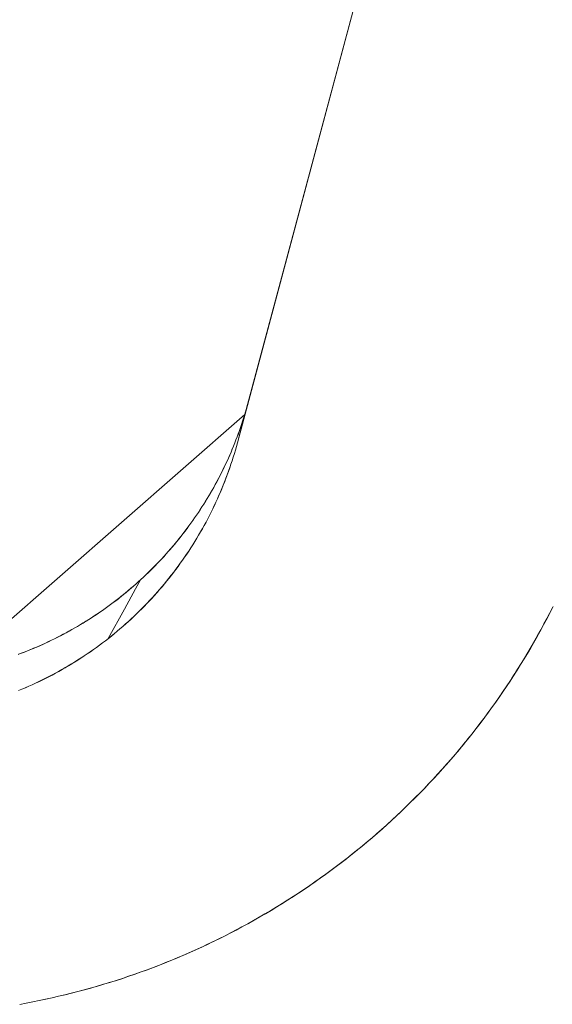
# Model space of a CAD drawing. Units: millimetres. Extents: x -1968 to 2232, y 453 to 3423.
# Drawn here: x 1296 to 1303, y 1953 to 1966 of the extents above; entities that cross this region are included whole.
import ezdxf

# ---------------------------------------------------------------- set-up
doc = ezdxf.new("R2010")
doc.units = ezdxf.units.MM
doc.layers.add('洗面水栓', color=5, linetype='Continuous', lineweight=15)

msp = doc.modelspace()

# ---------------------------------------------------------------- linework, layer by layer
at = {"layer": '洗面水栓', "extrusion": (-0.965926, 0.258819, 0)}
for p, q in [((1299.238, 1960.318, -51.113), (1315.985, 2022.818, -56.581)), ((1299.384, 1960.862, -432.449), (1315.985, 2022.818, -437.87))]:
    msp.add_line(p, q, dxfattribs=at)
at = {"layer": '洗面水栓', "extrusion": (0.965926, -0.258819, 0)}
for p, q in [((1315.985, 2022.818, -743.419), (1299.238, 1960.318, -748.887)), ((1315.985, 2022.818, -362.13), (1299.384, 1960.862, -367.551))]:
    msp.add_line(p, q, dxfattribs=at)
at = {"layer": '洗面水栓'}
for p, q in [((1299.34, 1960.698, -209.332), (1315.985, 2022.818, -209.332)), ((1299.34, 1960.698, -590.668), (1315.985, 2022.818, -590.668)), ((1299.34, 1960.698, -590.669), (1299.369, 1960.809, -511.559)), ((1299.369, 1960.809, -288.441), (1299.34, 1960.698, -209.331)), ((1299.36, 1960.778, -367.566), (1299.348, 1960.735, -367.573)), ((1299.348, 1960.734, -432.427), (1299.36, 1960.776, -432.434)), ((1299.372, 1960.82, -367.558), (1299.36, 1960.778, -367.566)), ((1299.36, 1960.776, -432.434), (1299.372, 1960.819, -432.442)), ((1299.369, 1960.809, -511.559), (1299.384, 1960.862, -432.449)), ((1299.384, 1960.862, -367.551), (1299.369, 1960.809, -288.441)), ((1299.372, 1960.819, -432.442), (1299.384, 1960.862, -432.449)), ((1299.384, 1960.862, -367.551), (1299.372, 1960.82, -367.558)), ((1295.148, 1957.033, -590.683), (1299.34, 1960.698, -590.691)), ((1299.34, 1960.698, -209.309), (1295.148, 1957.033, -209.317)), ((1299.238, 1960.318, -748.887), (1299.34, 1960.698, -590.669)), ((1299.34, 1960.698, -209.331), (1299.238, 1960.318, -51.113)), ((1299.308, 1960.607, -432.405), (1299.322, 1960.649, -432.412)), ((1299.322, 1960.651, -367.588), (1299.309, 1960.609, -367.595)), ((1299.335, 1960.693, -367.58), (1299.322, 1960.651, -367.588)), ((1299.322, 1960.649, -432.412), (1299.335, 1960.691, -432.419)), ((1299.348, 1960.735, -367.573), (1299.335, 1960.693, -367.58)), ((1299.335, 1960.691, -432.419), (1299.348, 1960.734, -432.427)), ((1299.265, 1960.481, -432.383), (1299.28, 1960.523, -432.39)), ((1299.28, 1960.525, -367.61), (1299.266, 1960.483, -367.617)), ((1299.295, 1960.567, -367.602), (1299.28, 1960.525, -367.61)), ((1299.28, 1960.523, -432.39), (1299.294, 1960.565, -432.397)), ((1299.294, 1960.565, -432.397), (1299.308, 1960.607, -432.405)), ((1299.309, 1960.609, -367.595), (1299.295, 1960.567, -367.602)), ((1299.235, 1960.399, -367.632), (1299.219, 1960.358, -367.639)), ((1299.219, 1960.357, -432.361), (1299.235, 1960.398, -432.368)), ((1299.251, 1960.441, -367.624), (1299.235, 1960.399, -367.632)), ((1299.235, 1960.398, -432.368), (1299.25, 1960.44, -432.375)), ((1299.25, 1960.44, -432.375), (1299.265, 1960.481, -432.383)), ((1299.266, 1960.483, -367.617), (1299.251, 1960.441, -367.624)), ((1299.17, 1960.235, -432.34), (1299.187, 1960.275, -432.347)), ((1299.187, 1960.275, -367.653), (1299.17, 1960.234, -367.66)), ((1299.187, 1960.275, -432.347), (1299.203, 1960.316, -432.354)), ((1299.203, 1960.316, -367.646), (1299.187, 1960.275, -367.653)), ((1299.219, 1960.358, -367.639), (1299.203, 1960.316, -367.646)), ((1299.203, 1960.316, -432.354), (1299.219, 1960.357, -432.361)), ((1299.225, 1960.269, -748.896), (1299.211, 1960.221, -748.905)), ((1299.211, 1960.22, -51.095), (1299.225, 1960.269, -51.104)), ((1299.238, 1960.318, -748.887), (1299.225, 1960.269, -748.896)), ((1299.225, 1960.269, -51.104), (1299.238, 1960.318, -51.113)), ((1299.117, 1960.112, -367.682), (1299.099, 1960.071, -367.689)), ((1299.1, 1960.073, -432.311), (1299.118, 1960.113, -432.318)), ((1299.135, 1960.152, -367.675), (1299.117, 1960.112, -367.682)), ((1299.118, 1960.113, -432.318), (1299.136, 1960.154, -432.325)), ((1299.153, 1960.193, -367.668), (1299.135, 1960.152, -367.675)), ((1299.136, 1960.154, -432.325), (1299.153, 1960.194, -432.333)), ((1299.153, 1960.194, -432.333), (1299.17, 1960.235, -432.34)), ((1299.17, 1960.234, -367.66), (1299.153, 1960.193, -367.668)), ((1299.182, 1960.125, -748.922), (1299.167, 1960.077, -748.93)), ((1299.167, 1960.076, -51.07), (1299.182, 1960.124, -51.078)), ((1299.197, 1960.173, -748.913), (1299.182, 1960.125, -748.922)), ((1299.182, 1960.124, -51.078), (1299.197, 1960.172, -51.087)), ((1299.211, 1960.221, -748.905), (1299.197, 1960.173, -748.913)), ((1299.197, 1960.172, -51.087), (1299.211, 1960.22, -51.095)), ((1299.061, 1959.991, -367.703), (1299.042, 1959.951, -367.71)), ((1299.043, 1959.954, -432.291), (1299.062, 1959.994, -432.298)), ((1299.08, 1960.031, -367.696), (1299.061, 1959.991, -367.703)), ((1299.062, 1959.994, -432.298), (1299.081, 1960.033, -432.304)), ((1299.099, 1960.071, -367.689), (1299.08, 1960.031, -367.696)), ((1299.081, 1960.033, -432.304), (1299.1, 1960.073, -432.311)), ((1299.118, 1959.933, -51.044), (1299.135, 1959.98, -51.053)), ((1299.135, 1959.983, -748.947), (1299.119, 1959.935, -748.955)), ((1299.151, 1960.03, -748.939), (1299.135, 1959.983, -748.947)), ((1299.135, 1959.98, -51.053), (1299.151, 1960.028, -51.061)), ((1299.167, 1960.077, -748.93), (1299.151, 1960.03, -748.939)), ((1299.151, 1960.028, -51.061), (1299.167, 1960.076, -51.07)), ((1299.002, 1959.872, -367.724), (1298.982, 1959.833, -367.73)), ((1298.983, 1959.836, -432.27), (1299.004, 1959.875, -432.277)), ((1299.022, 1959.912, -367.717), (1299.002, 1959.872, -367.724)), ((1299.004, 1959.875, -432.277), (1299.024, 1959.915, -432.284)), ((1299.042, 1959.951, -367.71), (1299.022, 1959.912, -367.717)), ((1299.024, 1959.915, -432.284), (1299.043, 1959.954, -432.291)), ((1299.102, 1959.888, -748.964), (1299.084, 1959.842, -748.972)), ((1299.084, 1959.839, -51.027), (1299.101, 1959.886, -51.036)), ((1299.101, 1959.886, -51.036), (1299.118, 1959.933, -51.044)), ((1299.119, 1959.935, -748.955), (1299.102, 1959.888, -748.964)), ((1298.919, 1959.717, -367.751), (1298.897, 1959.679, -367.757)), ((1298.899, 1959.681, -432.243), (1298.92, 1959.72, -432.25)), ((1298.94, 1959.756, -367.744), (1298.919, 1959.717, -367.751)), ((1298.92, 1959.72, -432.25), (1298.942, 1959.759, -432.257)), ((1298.961, 1959.794, -367.737), (1298.94, 1959.756, -367.744)), ((1298.942, 1959.759, -432.257), (1298.963, 1959.797, -432.263)), ((1298.982, 1959.833, -367.73), (1298.961, 1959.794, -367.737)), ((1298.963, 1959.797, -432.263), (1298.983, 1959.836, -432.27)), ((1299.048, 1959.748, -748.989), (1299.029, 1959.702, -748.997)), ((1299.029, 1959.699, -51.002), (1299.047, 1959.746, -51.011)), ((1299.047, 1959.746, -51.011), (1299.066, 1959.792, -51.019)), ((1299.067, 1959.795, -748.981), (1299.048, 1959.748, -748.989)), ((1299.066, 1959.792, -51.019), (1299.084, 1959.839, -51.027)), ((1299.084, 1959.842, -748.972), (1299.067, 1959.795, -748.981)), ((1298.853, 1959.603, -367.771), (1298.83, 1959.565, -367.777)), ((1298.831, 1959.567, -432.223), (1298.854, 1959.605, -432.23)), ((1298.875, 1959.641, -367.764), (1298.853, 1959.603, -367.771)), ((1298.854, 1959.605, -432.23), (1298.877, 1959.643, -432.236)), ((1298.897, 1959.679, -367.757), (1298.875, 1959.641, -367.764)), ((1298.877, 1959.643, -432.236), (1298.899, 1959.681, -432.243)), ((1298.969, 1959.562, -50.978), (1298.989, 1959.607, -50.986)), ((1298.99, 1959.61, -749.013), (1298.97, 1959.564, -749.022)), ((1298.989, 1959.607, -50.986), (1299.009, 1959.653, -50.994)), ((1299.01, 1959.656, -749.005), (1298.99, 1959.61, -749.013)), ((1299.009, 1959.653, -50.994), (1299.029, 1959.699, -51.002)), ((1299.029, 1959.702, -748.997), (1299.01, 1959.656, -749.005)), ((1298.76, 1959.453, -367.797), (1298.736, 1959.416, -367.803)), ((1298.737, 1959.417, -432.197), (1298.761, 1959.454, -432.203)), ((1298.784, 1959.49, -367.79), (1298.76, 1959.453, -367.797)), ((1298.761, 1959.454, -432.203), (1298.785, 1959.492, -432.21)), ((1298.807, 1959.527, -367.784), (1298.784, 1959.49, -367.79)), ((1298.785, 1959.492, -432.21), (1298.808, 1959.529, -432.216)), ((1298.83, 1959.565, -367.777), (1298.807, 1959.527, -367.784)), ((1298.808, 1959.529, -432.216), (1298.831, 1959.567, -432.223)), ((1298.928, 1959.474, -749.038), (1298.906, 1959.428, -749.046)), ((1298.906, 1959.426, -50.954), (1298.927, 1959.471, -50.962)), ((1298.927, 1959.471, -50.962), (1298.948, 1959.516, -50.97)), ((1298.949, 1959.519, -749.03), (1298.928, 1959.474, -749.038)), ((1298.948, 1959.516, -50.97), (1298.969, 1959.562, -50.978)), ((1298.97, 1959.564, -749.022), (1298.949, 1959.519, -749.03)), ((1298.662, 1959.306, -432.178), (1298.687, 1959.343, -432.184)), ((1298.687, 1959.343, -367.816), (1298.662, 1959.306, -367.822)), ((1298.687, 1959.343, -432.184), (1298.712, 1959.38, -432.19)), ((1298.712, 1959.379, -367.81), (1298.687, 1959.343, -367.816)), ((1298.712, 1959.38, -432.19), (1298.737, 1959.417, -432.197)), ((1298.736, 1959.416, -367.803), (1298.712, 1959.379, -367.81)), ((1298.838, 1959.292, -50.93), (1298.861, 1959.336, -50.938)), ((1298.862, 1959.338, -749.062), (1298.839, 1959.294, -749.07)), ((1298.861, 1959.336, -50.938), (1298.884, 1959.381, -50.946)), ((1298.884, 1959.383, -749.054), (1298.862, 1959.338, -749.062)), ((1298.906, 1959.428, -749.046), (1298.884, 1959.383, -749.054)), ((1298.884, 1959.381, -50.946), (1298.906, 1959.426, -50.954)), ((1298.558, 1959.162, -432.152), (1298.585, 1959.198, -432.159)), ((1298.585, 1959.199, -367.841), (1298.559, 1959.163, -367.847)), ((1298.585, 1959.198, -432.159), (1298.611, 1959.234, -432.165)), ((1298.611, 1959.234, -367.835), (1298.585, 1959.199, -367.841)), ((1298.611, 1959.234, -432.165), (1298.637, 1959.27, -432.171)), ((1298.637, 1959.27, -367.829), (1298.611, 1959.234, -367.835)), ((1298.637, 1959.27, -432.171), (1298.662, 1959.306, -432.178)), ((1298.662, 1959.306, -367.822), (1298.637, 1959.27, -367.829)), ((1298.766, 1959.16, -50.906), (1298.791, 1959.204, -50.914)), ((1298.791, 1959.205, -749.086), (1298.767, 1959.161, -749.094)), ((1298.815, 1959.249, -749.078), (1298.791, 1959.205, -749.086)), ((1298.791, 1959.204, -50.914), (1298.815, 1959.248, -50.922)), ((1298.839, 1959.294, -749.07), (1298.815, 1959.249, -749.078)), ((1298.815, 1959.248, -50.922), (1298.838, 1959.292, -50.93)), ((1298.449, 1959.022, -432.128), (1298.477, 1959.056, -432.134)), ((1298.478, 1959.058, -367.866), (1298.451, 1959.023, -367.872)), ((1298.477, 1959.056, -432.134), (1298.504, 1959.091, -432.14)), ((1298.506, 1959.093, -367.86), (1298.478, 1959.058, -367.866)), ((1298.504, 1959.091, -432.14), (1298.531, 1959.126, -432.146)), ((1298.533, 1959.128, -367.854), (1298.506, 1959.093, -367.86)), ((1298.531, 1959.126, -432.146), (1298.558, 1959.162, -432.152)), ((1298.559, 1959.163, -367.847), (1298.533, 1959.128, -367.854)), ((1298.716, 1959.073, -749.109), (1298.69, 1959.03, -749.117)), ((1298.69, 1959.03, -50.883), (1298.716, 1959.073, -50.891)), ((1298.742, 1959.117, -749.101), (1298.716, 1959.073, -749.109)), ((1298.716, 1959.073, -50.891), (1298.741, 1959.116, -50.899)), ((1298.741, 1959.116, -50.899), (1298.766, 1959.16, -50.906)), ((1298.767, 1959.161, -749.094), (1298.742, 1959.117, -749.101)), ((1298.336, 1958.886, -432.104), (1298.365, 1958.92, -432.11)), ((1298.366, 1958.92, -367.89), (1298.337, 1958.887, -367.896)), ((1298.365, 1958.92, -432.11), (1298.393, 1958.953, -432.116)), ((1298.394, 1958.954, -367.884), (1298.366, 1958.92, -367.89)), ((1298.393, 1958.953, -432.116), (1298.422, 1958.987, -432.122)), ((1298.423, 1958.989, -367.878), (1298.394, 1958.954, -367.884)), ((1298.422, 1958.987, -432.122), (1298.449, 1959.022, -432.128)), ((1298.451, 1959.023, -367.872), (1298.423, 1958.989, -367.878)), ((1298.637, 1958.944, -749.132), (1298.61, 1958.901, -749.14)), ((1298.61, 1958.902, -50.86), (1298.637, 1958.944, -50.868)), ((1298.664, 1958.987, -749.125), (1298.637, 1958.944, -749.132)), ((1298.637, 1958.944, -50.868), (1298.664, 1958.987, -50.875)), ((1298.69, 1959.03, -749.117), (1298.664, 1958.987, -749.125)), ((1298.664, 1958.987, -50.875), (1298.69, 1959.03, -50.883)), ((1298.248, 1958.787, -367.913), (1298.218, 1958.754, -367.919)), ((1298.219, 1958.755, -432.081), (1298.249, 1958.787, -432.087)), ((1298.278, 1958.82, -367.907), (1298.248, 1958.787, -367.913)), ((1298.249, 1958.787, -432.087), (1298.278, 1958.82, -432.093)), ((1298.278, 1958.82, -432.093), (1298.307, 1958.853, -432.098)), ((1298.307, 1958.853, -367.902), (1298.278, 1958.82, -367.907)), ((1298.337, 1958.887, -367.896), (1298.307, 1958.853, -367.902)), ((1298.307, 1958.853, -432.098), (1298.336, 1958.886, -432.104)), ((1298.554, 1958.817, -749.155), (1298.526, 1958.775, -749.162)), ((1298.526, 1958.775, -50.838), (1298.555, 1958.817, -50.845)), ((1298.582, 1958.859, -749.147), (1298.554, 1958.817, -749.155)), ((1298.555, 1958.817, -50.845), (1298.583, 1958.859, -50.853)), ((1298.61, 1958.901, -749.14), (1298.582, 1958.859, -749.147)), ((1298.583, 1958.859, -50.853), (1298.61, 1958.902, -50.86)), ((1298.126, 1958.657, -367.936), (1298.095, 1958.626, -367.941)), ((1298.097, 1958.628, -432.059), (1298.128, 1958.659, -432.065)), ((1298.157, 1958.689, -367.93), (1298.126, 1958.657, -367.936)), ((1298.128, 1958.659, -432.065), (1298.158, 1958.691, -432.07)), ((1298.187, 1958.721, -367.925), (1298.157, 1958.689, -367.93)), ((1298.158, 1958.691, -432.07), (1298.189, 1958.723, -432.076)), ((1298.218, 1958.754, -367.919), (1298.187, 1958.721, -367.925)), ((1298.189, 1958.723, -432.076), (1298.219, 1958.755, -432.081)), ((1298.408, 1958.611, -50.808), (1298.438, 1958.652, -50.816)), ((1298.439, 1958.653, -749.184), (1298.409, 1958.612, -749.191)), ((1298.438, 1958.652, -50.816), (1298.468, 1958.693, -50.823)), ((1298.468, 1958.693, -749.177), (1298.439, 1958.653, -749.184)), ((1298.497, 1958.734, -749.17), (1298.468, 1958.693, -749.177)), ((1298.468, 1958.693, -50.823), (1298.497, 1958.734, -50.83)), ((1298.526, 1958.775, -749.162), (1298.497, 1958.734, -749.17)), ((1298.497, 1958.734, -50.83), (1298.526, 1958.775, -50.838)), ((1298, 1958.533, -367.957), (1297.968, 1958.503, -367.963)), ((1297.97, 1958.505, -432.038), (1298.002, 1958.536, -432.043)), ((1298.032, 1958.564, -367.952), (1298, 1958.533, -367.957)), ((1298.002, 1958.536, -432.043), (1298.034, 1958.566, -432.048)), ((1298.063, 1958.595, -367.947), (1298.032, 1958.564, -367.952)), ((1298.034, 1958.566, -432.048), (1298.065, 1958.597, -432.054)), ((1298.095, 1958.626, -367.941), (1298.063, 1958.595, -367.947)), ((1298.065, 1958.597, -432.054), (1298.097, 1958.628, -432.059)), ((1298.316, 1958.492, -50.787), (1298.347, 1958.531, -50.794)), ((1298.348, 1958.533, -749.206), (1298.317, 1958.494, -749.213)), ((1298.347, 1958.531, -50.794), (1298.378, 1958.571, -50.801)), ((1298.379, 1958.572, -749.199), (1298.348, 1958.533, -749.206)), ((1298.378, 1958.571, -50.801), (1298.408, 1958.611, -50.808)), ((1298.409, 1958.612, -749.191), (1298.379, 1958.572, -749.199)), ((1297.836, 1958.385, -367.983), (1297.803, 1958.356, -367.988)), ((1297.806, 1958.358, -432.012), (1297.839, 1958.387, -432.017)), ((1297.87, 1958.414, -367.978), (1297.836, 1958.385, -367.983)), ((1297.839, 1958.387, -432.017), (1297.872, 1958.416, -432.022)), ((1297.866, 1958.347, -537.807), (1297.934, 1958.472, -432.032)), ((1297.866, 1958.347, -262.193), (1297.934, 1958.472, -367.968)), ((1297.902, 1958.443, -367.973), (1297.87, 1958.414, -367.978)), ((1297.872, 1958.416, -432.022), (1297.905, 1958.446, -432.027)), ((1297.935, 1958.473, -367.968), (1297.902, 1958.443, -367.973)), ((1297.905, 1958.446, -432.027), (1297.938, 1958.475, -432.032)), ((1297.968, 1958.503, -367.963), (1297.935, 1958.473, -367.968)), ((1297.938, 1958.475, -432.032), (1297.97, 1958.505, -432.038)), ((1298.22, 1958.376, -50.766), (1298.252, 1958.414, -50.773)), ((1298.254, 1958.416, -749.226), (1298.222, 1958.378, -749.233)), ((1298.252, 1958.414, -50.773), (1298.284, 1958.453, -50.78)), ((1298.286, 1958.455, -749.22), (1298.254, 1958.416, -749.226)), ((1298.284, 1958.453, -50.78), (1298.316, 1958.492, -50.787)), ((1298.317, 1958.494, -749.213), (1298.286, 1958.455, -749.22)), ((1297.701, 1958.271, -368.003), (1297.667, 1958.244, -368.008)), ((1297.669, 1958.245, -431.992), (1297.703, 1958.273, -431.997)), ((1297.736, 1958.299, -367.998), (1297.701, 1958.271, -368.003)), ((1297.703, 1958.273, -431.997), (1297.738, 1958.301, -432.002)), ((1297.717, 1958.074, -643.579), (1297.866, 1958.347, -537.807)), ((1297.717, 1958.074, -156.421), (1297.866, 1958.347, -262.193)), ((1297.769, 1958.327, -367.993), (1297.736, 1958.299, -367.998)), ((1297.738, 1958.301, -432.002), (1297.772, 1958.329, -432.007)), ((1297.803, 1958.356, -367.988), (1297.769, 1958.327, -367.993)), ((1297.772, 1958.329, -432.007), (1297.806, 1958.358, -432.012)), ((1298.088, 1958.225, -50.74), (1298.121, 1958.262, -50.746)), ((1298.123, 1958.265, -749.253), (1298.09, 1958.228, -749.26)), ((1298.121, 1958.262, -50.746), (1298.155, 1958.3, -50.753)), ((1298.157, 1958.302, -749.247), (1298.123, 1958.265, -749.253)), ((1298.155, 1958.3, -50.753), (1298.188, 1958.338, -50.76)), ((1298.189, 1958.34, -749.24), (1298.157, 1958.302, -749.247)), ((1298.188, 1958.338, -50.76), (1298.22, 1958.376, -50.766)), ((1298.222, 1958.378, -749.233), (1298.189, 1958.34, -749.24)), ((1297.491, 1958.11, -431.969), (1297.527, 1958.137, -431.973)), ((1297.527, 1958.136, -368.027), (1297.492, 1958.11, -368.031)), ((1297.527, 1958.137, -431.973), (1297.563, 1958.163, -431.978)), ((1297.563, 1958.163, -368.022), (1297.527, 1958.136, -368.027)), ((1297.563, 1958.163, -431.978), (1297.599, 1958.19, -431.983)), ((1297.598, 1958.189, -368.017), (1297.563, 1958.163, -368.022)), ((1297.633, 1958.216, -368.013), (1297.598, 1958.189, -368.017)), ((1297.599, 1958.19, -431.983), (1297.634, 1958.218, -431.987)), ((1297.667, 1958.244, -368.008), (1297.633, 1958.216, -368.013)), ((1297.634, 1958.218, -431.987), (1297.669, 1958.245, -431.992)), ((1297.949, 1958.081, -50.714), (1297.984, 1958.117, -50.72)), ((1297.986, 1958.119, -749.28), (1297.951, 1958.083, -749.286)), ((1297.984, 1958.117, -50.72), (1298.019, 1958.153, -50.726)), ((1298.021, 1958.155, -749.273), (1297.986, 1958.119, -749.28)), ((1298.019, 1958.153, -50.726), (1298.054, 1958.189, -50.733)), ((1298.055, 1958.191, -749.267), (1298.021, 1958.155, -749.273)), ((1298.054, 1958.189, -50.733), (1298.088, 1958.225, -50.74)), ((1298.09, 1958.228, -749.26), (1298.055, 1958.191, -749.267)), ((1297.31, 1957.984, -368.053), (1297.273, 1957.96, -368.058)), ((1297.308, 1957.983, -431.947), (1297.345, 1958.008, -431.951)), ((1297.347, 1958.009, -368.049), (1297.31, 1957.984, -368.053)), ((1297.345, 1958.008, -431.951), (1297.382, 1958.033, -431.955)), ((1297.383, 1958.034, -368.045), (1297.347, 1958.009, -368.049)), ((1297.382, 1958.033, -431.955), (1297.419, 1958.058, -431.96)), ((1297.42, 1958.059, -368.04), (1297.383, 1958.034, -368.045)), ((1297.419, 1958.058, -431.96), (1297.455, 1958.084, -431.964)), ((1297.456, 1958.085, -368.036), (1297.42, 1958.059, -368.04)), ((1297.455, 1958.084, -431.964), (1297.491, 1958.11, -431.969)), ((1297.492, 1958.11, -368.031), (1297.456, 1958.085, -368.036)), ((1297.497, 1957.679, -749.358), (1297.717, 1958.074, -643.579)), ((1297.497, 1957.679, -50.642), (1297.717, 1958.074, -156.421)), ((1297.842, 1957.976, -50.695), (1297.878, 1958.011, -50.701)), ((1297.879, 1958.012, -749.299), (1297.843, 1957.978, -749.305)), ((1297.878, 1958.011, -50.701), (1297.914, 1958.046, -50.707)), ((1297.915, 1958.047, -749.292), (1297.879, 1958.012, -749.299)), ((1297.914, 1958.046, -50.707), (1297.949, 1958.081, -50.714)), ((1297.951, 1958.083, -749.286), (1297.915, 1958.047, -749.292)), ((1303.406, 1957.94, -372.712), (1303.447, 1958.018, -372.705)), ((1303.454, 1958.031, -427.296), (1303.413, 1957.953, -427.289)), ((1303.447, 1958.018, -372.705), (1303.487, 1958.097, -372.699)), ((1303.494, 1958.11, -427.303), (1303.454, 1958.031, -427.296)), ((1297.083, 1957.843, -431.922), (1297.121, 1957.866, -431.926)), ((1297.122, 1957.866, -368.074), (1297.083, 1957.843, -368.078)), ((1297.121, 1957.866, -431.926), (1297.159, 1957.888, -431.93)), ((1297.16, 1957.889, -368.07), (1297.122, 1957.866, -368.074)), ((1297.159, 1957.888, -431.93), (1297.196, 1957.912, -431.934)), ((1297.198, 1957.913, -368.066), (1297.16, 1957.889, -368.07)), ((1297.196, 1957.912, -431.934), (1297.234, 1957.935, -431.938)), ((1297.235, 1957.936, -368.062), (1297.198, 1957.913, -368.066)), ((1297.234, 1957.935, -431.938), (1297.271, 1957.959, -431.942)), ((1297.273, 1957.96, -368.058), (1297.235, 1957.936, -368.062)), ((1297.271, 1957.959, -431.942), (1297.308, 1957.983, -431.947)), ((1297.693, 1957.841, -50.671), (1297.731, 1957.875, -50.677)), ((1297.732, 1957.875, -749.323), (1297.694, 1957.842, -749.329)), ((1297.731, 1957.875, -50.677), (1297.768, 1957.908, -50.683)), ((1297.769, 1957.909, -749.317), (1297.732, 1957.875, -749.323)), ((1297.768, 1957.908, -50.683), (1297.805, 1957.942, -50.689)), ((1297.806, 1957.943, -749.311), (1297.769, 1957.909, -749.317)), ((1297.805, 1957.942, -50.689), (1297.842, 1957.976, -50.695)), ((1297.843, 1957.978, -749.305), (1297.806, 1957.943, -749.311)), ((1303.323, 1957.785, -372.726), (1303.365, 1957.862, -372.719)), ((1303.372, 1957.875, -427.282), (1303.33, 1957.798, -427.275)), ((1303.365, 1957.862, -372.719), (1303.406, 1957.94, -372.712)), ((1303.413, 1957.953, -427.289), (1303.372, 1957.875, -427.282)), ((1296.889, 1957.735, -368.097), (1296.849, 1957.714, -368.1)), ((1296.851, 1957.715, -431.9), (1296.89, 1957.736, -431.903)), ((1296.928, 1957.756, -368.093), (1296.889, 1957.735, -368.097)), ((1296.89, 1957.736, -431.903), (1296.929, 1957.757, -431.907)), ((1296.967, 1957.777, -368.089), (1296.928, 1957.756, -368.093)), ((1296.929, 1957.757, -431.907), (1296.968, 1957.778, -431.911)), ((1297.006, 1957.799, -368.086), (1296.967, 1957.777, -368.089)), ((1296.968, 1957.778, -431.911), (1297.006, 1957.799, -431.914)), ((1297.006, 1957.799, -431.914), (1297.045, 1957.821, -431.918)), ((1297.045, 1957.821, -368.082), (1297.006, 1957.799, -368.086)), ((1297.045, 1957.821, -431.918), (1297.083, 1957.843, -431.922)), ((1297.083, 1957.843, -368.078), (1297.045, 1957.821, -368.082)), ((1297.578, 1957.744, -749.347), (1297.538, 1957.712, -749.352)), ((1297.539, 1957.712, -50.648), (1297.578, 1957.744, -50.653)), ((1297.617, 1957.776, -749.341), (1297.578, 1957.744, -749.347)), ((1297.578, 1957.744, -50.653), (1297.617, 1957.776, -50.659)), ((1297.655, 1957.809, -749.335), (1297.617, 1957.776, -749.341)), ((1297.617, 1957.776, -50.659), (1297.655, 1957.809, -50.665)), ((1297.694, 1957.842, -749.329), (1297.655, 1957.809, -749.335)), ((1297.655, 1957.809, -50.665), (1297.693, 1957.841, -50.671)), ((1303.287, 1957.721, -427.269), (1303.244, 1957.644, -427.262)), ((1303.28, 1957.708, -372.733), (1303.323, 1957.785, -372.726)), ((1303.33, 1957.798, -427.275), (1303.287, 1957.721, -427.269)), ((1296.61, 1957.599, -368.121), (1296.569, 1957.581, -368.124)), ((1296.573, 1957.582, -431.876), (1296.613, 1957.6, -431.88)), ((1296.65, 1957.617, -368.117), (1296.61, 1957.599, -368.121)), ((1296.613, 1957.6, -431.88), (1296.653, 1957.618, -431.883)), ((1296.69, 1957.636, -368.114), (1296.65, 1957.617, -368.117)), ((1296.653, 1957.618, -431.883), (1296.693, 1957.637, -431.886)), ((1296.73, 1957.655, -368.111), (1296.69, 1957.636, -368.114)), ((1296.693, 1957.637, -431.886), (1296.733, 1957.656, -431.889)), ((1296.77, 1957.674, -368.107), (1296.73, 1957.655, -368.111)), ((1296.733, 1957.656, -431.889), (1296.772, 1957.676, -431.893)), ((1296.81, 1957.694, -368.104), (1296.77, 1957.674, -368.107)), ((1296.772, 1957.676, -431.893), (1296.812, 1957.695, -431.896)), ((1296.849, 1957.714, -368.1), (1296.81, 1957.694, -368.104)), ((1296.812, 1957.695, -431.896), (1296.851, 1957.715, -431.9)), ((1297.378, 1957.589, -749.374), (1297.338, 1957.559, -749.38)), ((1297.338, 1957.559, -50.62), (1297.379, 1957.589, -50.626)), ((1297.419, 1957.619, -749.369), (1297.378, 1957.589, -749.374)), ((1297.379, 1957.589, -50.626), (1297.419, 1957.619, -50.631)), ((1297.419, 1957.619, -50.631), (1297.459, 1957.65, -50.637)), ((1297.459, 1957.649, -749.363), (1297.419, 1957.619, -749.369)), ((1297.459, 1957.65, -50.637), (1297.499, 1957.681, -50.642)), ((1297.499, 1957.68, -749.358), (1297.459, 1957.649, -749.363)), ((1297.538, 1957.712, -749.352), (1297.499, 1957.68, -749.358)), ((1297.499, 1957.681, -50.642), (1297.539, 1957.712, -50.648)), ((1303.193, 1957.555, -372.746), (1303.237, 1957.631, -372.739)), ((1303.244, 1957.644, -427.262), (1303.2, 1957.567, -427.255)), ((1303.237, 1957.631, -372.739), (1303.28, 1957.708, -372.733)), ((1296.324, 1957.48, -368.141), (1296.283, 1957.465, -368.144)), ((1296.286, 1957.466, -431.856), (1296.327, 1957.481, -431.859)), ((1296.365, 1957.496, -368.139), (1296.324, 1957.48, -368.141)), ((1296.327, 1957.481, -431.859), (1296.368, 1957.497, -431.862)), ((1296.407, 1957.512, -368.136), (1296.365, 1957.496, -368.139)), ((1296.368, 1957.497, -431.862), (1296.41, 1957.514, -431.865)), ((1296.447, 1957.529, -368.133), (1296.407, 1957.512, -368.136)), ((1296.41, 1957.514, -431.865), (1296.451, 1957.53, -431.867)), ((1296.488, 1957.546, -368.13), (1296.447, 1957.529, -368.133)), ((1296.451, 1957.53, -431.867), (1296.491, 1957.547, -431.87)), ((1296.529, 1957.563, -368.127), (1296.488, 1957.546, -368.13)), ((1296.491, 1957.547, -431.87), (1296.532, 1957.564, -431.873)), ((1296.569, 1957.581, -368.124), (1296.529, 1957.563, -368.127)), ((1296.532, 1957.564, -431.873), (1296.573, 1957.582, -431.876)), ((1297.171, 1957.444, -50.6), (1297.213, 1957.472, -50.605)), ((1297.214, 1957.472, -749.395), (1297.173, 1957.444, -749.4)), ((1297.213, 1957.472, -50.605), (1297.255, 1957.5, -50.61)), ((1297.256, 1957.501, -749.39), (1297.214, 1957.472, -749.395)), ((1297.255, 1957.5, -50.61), (1297.297, 1957.529, -50.615)), ((1297.297, 1957.53, -749.385), (1297.256, 1957.501, -749.39)), ((1297.338, 1957.559, -749.38), (1297.297, 1957.53, -749.385)), ((1297.297, 1957.529, -50.615), (1297.338, 1957.559, -50.62)), ((1303.103, 1957.404, -372.759), (1303.148, 1957.479, -372.753)), ((1303.155, 1957.491, -427.248), (1303.11, 1957.415, -427.242)), ((1303.148, 1957.479, -372.753), (1303.193, 1957.555, -372.746)), ((1303.2, 1957.567, -427.255), (1303.155, 1957.491, -427.248)), ((1296.958, 1957.31, -50.576), (1297.001, 1957.336, -50.58)), ((1297.004, 1957.337, -749.419), (1296.961, 1957.311, -749.424)), ((1297.001, 1957.336, -50.58), (1297.044, 1957.362, -50.585)), ((1297.046, 1957.363, -749.415), (1297.004, 1957.337, -749.419)), ((1297.044, 1957.362, -50.585), (1297.087, 1957.389, -50.59)), ((1297.089, 1957.39, -749.41), (1297.046, 1957.363, -749.415)), ((1297.087, 1957.389, -50.59), (1297.129, 1957.416, -50.595)), ((1297.131, 1957.417, -749.405), (1297.089, 1957.39, -749.41)), ((1297.129, 1957.416, -50.595), (1297.171, 1957.444, -50.6)), ((1297.173, 1957.444, -749.4), (1297.131, 1957.417, -749.405)), ((1303.01, 1957.254, -372.772), (1303.057, 1957.329, -372.766)), ((1303.064, 1957.34, -427.235), (1303.017, 1957.264, -427.229)), ((1303.057, 1957.329, -372.766), (1303.103, 1957.404, -372.759)), ((1303.11, 1957.415, -427.242), (1303.064, 1957.34, -427.235)), ((1296.695, 1957.164, -50.55), (1296.74, 1957.187, -50.554)), ((1296.742, 1957.189, -749.446), (1296.698, 1957.165, -749.45)), ((1296.74, 1957.187, -50.554), (1296.784, 1957.211, -50.558)), ((1296.786, 1957.212, -749.442), (1296.742, 1957.189, -749.446)), ((1296.784, 1957.211, -50.558), (1296.828, 1957.235, -50.562)), ((1296.83, 1957.236, -749.437), (1296.786, 1957.212, -749.442)), ((1296.828, 1957.235, -50.562), (1296.872, 1957.259, -50.567)), ((1296.874, 1957.261, -749.433), (1296.83, 1957.236, -749.437)), ((1296.872, 1957.259, -50.567), (1296.915, 1957.284, -50.571)), ((1296.918, 1957.286, -749.429), (1296.874, 1957.261, -749.433)), ((1296.915, 1957.284, -50.571), (1296.958, 1957.31, -50.576)), ((1296.961, 1957.311, -749.424), (1296.918, 1957.286, -749.429)), ((1302.969, 1957.19, -427.222), (1302.921, 1957.115, -427.216)), ((1302.963, 1957.18, -372.779), (1303.01, 1957.254, -372.772)), ((1303.017, 1957.264, -427.229), (1302.969, 1957.19, -427.222)), ((1296.424, 1957.035, -50.526), (1296.47, 1957.055, -50.53)), ((1296.471, 1957.056, -749.47), (1296.425, 1957.035, -749.474)), ((1296.47, 1957.055, -50.53), (1296.515, 1957.076, -50.534)), ((1296.517, 1957.077, -749.466), (1296.471, 1957.056, -749.47)), ((1296.515, 1957.076, -50.534), (1296.561, 1957.097, -50.538)), ((1296.563, 1957.098, -749.462), (1296.517, 1957.077, -749.466)), ((1296.561, 1957.097, -50.538), (1296.606, 1957.119, -50.542)), ((1296.608, 1957.12, -749.458), (1296.563, 1957.098, -749.462)), ((1296.606, 1957.119, -50.542), (1296.651, 1957.142, -50.546)), ((1296.653, 1957.143, -749.454), (1296.608, 1957.12, -749.458)), ((1296.651, 1957.142, -50.546), (1296.695, 1957.164, -50.55)), ((1296.698, 1957.165, -749.45), (1296.653, 1957.143, -749.454)), ((1302.866, 1957.033, -372.792), (1302.915, 1957.106, -372.785)), ((1302.921, 1957.115, -427.216), (1302.872, 1957.041, -427.209)), ((1302.915, 1957.106, -372.785), (1302.963, 1957.18, -372.779)), ((1296.285, 1956.976, -50.516), (1296.332, 1956.995, -50.519)), ((1296.333, 1956.996, -749.481), (1296.286, 1956.976, -749.484)), ((1296.332, 1956.995, -50.519), (1296.378, 1957.015, -50.523)), ((1296.379, 1957.015, -749.477), (1296.333, 1956.996, -749.481)), ((1296.378, 1957.015, -50.523), (1296.424, 1957.035, -50.526)), ((1296.425, 1957.035, -749.474), (1296.379, 1957.015, -749.477)), ((1302.767, 1956.887, -372.804), (1302.817, 1956.96, -372.798)), ((1302.822, 1956.967, -427.203), (1302.772, 1956.894, -427.196)), ((1302.817, 1956.96, -372.798), (1302.866, 1957.033, -372.792)), ((1302.872, 1957.041, -427.209), (1302.822, 1956.967, -427.203)), ((1302.665, 1956.743, -372.817), (1302.717, 1956.815, -372.811)), ((1302.721, 1956.821, -427.19), (1302.669, 1956.749, -427.183)), ((1302.717, 1956.815, -372.811), (1302.767, 1956.887, -372.804)), ((1302.772, 1956.894, -427.196), (1302.721, 1956.821, -427.19)), ((1302.561, 1956.601, -372.829), (1302.614, 1956.672, -372.823)), ((1302.617, 1956.677, -427.177), (1302.564, 1956.605, -427.171)), ((1302.614, 1956.672, -372.823), (1302.665, 1956.743, -372.817)), ((1302.669, 1956.749, -427.183), (1302.617, 1956.677, -427.177)), ((1302.454, 1956.461, -372.842), (1302.508, 1956.531, -372.836)), ((1302.51, 1956.534, -427.165), (1302.456, 1956.464, -427.159)), ((1302.508, 1956.531, -372.836), (1302.561, 1956.601, -372.829)), ((1302.564, 1956.605, -427.171), (1302.51, 1956.534, -427.165)), ((1302.344, 1956.322, -372.854), (1302.399, 1956.391, -372.848)), ((1302.402, 1956.394, -427.152), (1302.347, 1956.325, -427.146)), ((1302.399, 1956.391, -372.848), (1302.454, 1956.461, -372.842)), ((1302.456, 1956.464, -427.159), (1302.402, 1956.394, -427.152)), ((1302.288, 1956.253, -372.86), (1302.344, 1956.322, -372.854)), ((1302.347, 1956.325, -427.146), (1302.291, 1956.256, -427.14)), ((1302.174, 1956.116, -372.872), (1302.231, 1956.184, -372.866)), ((1302.235, 1956.188, -427.134), (1302.178, 1956.121, -427.129)), ((1302.231, 1956.184, -372.866), (1302.288, 1956.253, -372.86)), ((1302.291, 1956.256, -427.14), (1302.235, 1956.188, -427.134)), ((1302.057, 1955.982, -372.884), (1302.116, 1956.049, -372.878)), ((1302.121, 1956.054, -427.123), (1302.063, 1955.987, -427.117)), ((1302.116, 1956.049, -372.878), (1302.174, 1956.116, -372.872)), ((1302.178, 1956.121, -427.129), (1302.121, 1956.054, -427.123)), ((1301.938, 1955.849, -372.895), (1301.998, 1955.915, -372.889)), ((1302.004, 1955.922, -427.111), (1301.945, 1955.856, -427.105)), ((1301.998, 1955.915, -372.889), (1302.057, 1955.982, -372.884)), ((1302.063, 1955.987, -427.117), (1302.004, 1955.922, -427.111)), ((1301.825, 1955.727, -427.094), (1301.765, 1955.663, -427.089)), ((1301.817, 1955.719, -372.907), (1301.878, 1955.783, -372.901)), ((1301.886, 1955.791, -427.1), (1301.825, 1955.727, -427.094)), ((1301.878, 1955.783, -372.901), (1301.938, 1955.849, -372.895)), ((1301.945, 1955.856, -427.105), (1301.886, 1955.791, -427.1)), ((1301.703, 1955.6, -427.083), (1301.642, 1955.538, -427.078)), ((1301.694, 1955.591, -372.918), (1301.756, 1955.654, -372.912)), ((1301.765, 1955.663, -427.089), (1301.703, 1955.6, -427.083)), ((1301.756, 1955.654, -372.912), (1301.817, 1955.719, -372.907)), ((1301.506, 1955.404, -372.934), (1301.569, 1955.466, -372.929)), ((1301.579, 1955.475, -427.072), (1301.516, 1955.414, -427.067)), ((1301.569, 1955.466, -372.929), (1301.632, 1955.528, -372.923)), ((1301.642, 1955.538, -427.078), (1301.579, 1955.475, -427.072)), ((1301.632, 1955.528, -372.923), (1301.694, 1955.591, -372.918)), ((1301.378, 1955.282, -372.945), (1301.442, 1955.343, -372.94)), ((1301.453, 1955.353, -427.061), (1301.389, 1955.292, -427.056)), ((1301.442, 1955.343, -372.94), (1301.506, 1955.404, -372.934)), ((1301.516, 1955.414, -427.067), (1301.453, 1955.353, -427.061)), ((1301.248, 1955.163, -372.955), (1301.313, 1955.222, -372.95)), ((1301.324, 1955.232, -427.051), (1301.259, 1955.173, -427.046)), ((1301.313, 1955.222, -372.95), (1301.378, 1955.282, -372.945)), ((1301.389, 1955.292, -427.056), (1301.324, 1955.232, -427.051)), ((1301.116, 1955.046, -372.965), (1301.182, 1955.104, -372.96)), ((1301.193, 1955.114, -427.04), (1301.127, 1955.056, -427.035)), ((1301.182, 1955.104, -372.96), (1301.248, 1955.163, -372.955)), ((1301.259, 1955.173, -427.046), (1301.193, 1955.114, -427.04)), ((1300.914, 1954.875, -372.98), (1300.982, 1954.932, -372.975)), ((1300.993, 1954.941, -427.025), (1300.925, 1954.884, -427.02)), ((1300.982, 1954.932, -372.975), (1301.049, 1954.989, -372.97)), ((1301.06, 1954.998, -427.03), (1300.993, 1954.941, -427.025)), ((1301.049, 1954.989, -372.97), (1301.116, 1955.046, -372.965)), ((1301.127, 1955.056, -427.035), (1301.06, 1954.998, -427.03)), ((1300.777, 1954.765, -372.99), (1300.846, 1954.82, -372.985)), ((1300.856, 1954.828, -427.015), (1300.787, 1954.772, -427.011)), ((1300.846, 1954.82, -372.985), (1300.914, 1954.875, -372.98)), ((1300.925, 1954.884, -427.02), (1300.856, 1954.828, -427.015)), ((1300.638, 1954.656, -373), (1300.708, 1954.71, -372.995)), ((1300.717, 1954.717, -427.006), (1300.647, 1954.663, -427.001)), ((1300.708, 1954.71, -372.995), (1300.777, 1954.765, -372.99)), ((1300.787, 1954.772, -427.011), (1300.717, 1954.717, -427.006)), ((1300.426, 1954.498, -373.013), (1300.498, 1954.55, -373.009)), ((1300.504, 1954.555, -426.992), (1300.432, 1954.502, -426.987)), ((1300.498, 1954.55, -373.009), (1300.568, 1954.603, -373.004)), ((1300.576, 1954.609, -426.996), (1300.504, 1954.555, -426.992)), ((1300.568, 1954.603, -373.004), (1300.638, 1954.656, -373)), ((1300.647, 1954.663, -427.001), (1300.576, 1954.609, -426.996)), ((1300.287, 1954.399, -426.978), (1300.214, 1954.348, -426.973)), ((1300.283, 1954.396, -373.022), (1300.355, 1954.447, -373.018)), ((1300.36, 1954.45, -426.982), (1300.287, 1954.399, -426.978)), ((1300.355, 1954.447, -373.018), (1300.426, 1954.498, -373.013)), ((1300.432, 1954.502, -426.987), (1300.36, 1954.45, -426.982)), ((1300.063, 1954.247, -373.035), (1300.137, 1954.296, -373.031)), ((1300.141, 1954.298, -426.969), (1300.067, 1954.249, -426.965)), ((1300.137, 1954.296, -373.031), (1300.21, 1954.345, -373.027)), ((1300.214, 1954.348, -426.973), (1300.141, 1954.298, -426.969)), ((1300.21, 1954.345, -373.027), (1300.283, 1954.396, -373.022)), ((1299.839, 1954.103, -373.048), (1299.914, 1954.15, -373.044)), ((1299.918, 1954.153, -426.956), (1299.843, 1954.105, -426.952)), ((1299.914, 1954.15, -373.044), (1299.989, 1954.198, -373.04)), ((1299.993, 1954.2, -426.961), (1299.918, 1954.153, -426.956)), ((1299.989, 1954.198, -373.04), (1300.063, 1954.247, -373.035)), ((1300.067, 1954.249, -426.965), (1299.993, 1954.2, -426.961)), ((1299.61, 1953.965, -373.06), (1299.687, 1954.01, -373.056)), ((1299.692, 1954.013, -426.944), (1299.616, 1953.968, -426.94)), ((1299.687, 1954.01, -373.056), (1299.763, 1954.056, -373.052)), ((1299.768, 1954.059, -426.948), (1299.692, 1954.013, -426.944)), ((1299.763, 1954.056, -373.052), (1299.839, 1954.103, -373.048)), ((1299.843, 1954.105, -426.952), (1299.768, 1954.059, -426.948)), ((1299.378, 1953.833, -373.072), (1299.456, 1953.876, -373.068)), ((1299.463, 1953.88, -426.933), (1299.386, 1953.837, -426.929)), ((1299.456, 1953.876, -373.068), (1299.533, 1953.92, -373.064)), ((1299.54, 1953.924, -426.936), (1299.463, 1953.88, -426.933)), ((1299.533, 1953.92, -373.064), (1299.61, 1953.965, -373.06)), ((1299.616, 1953.968, -426.94), (1299.54, 1953.924, -426.936)), ((1299.142, 1953.707, -373.083), (1299.221, 1953.748, -373.079)), ((1299.231, 1953.753, -426.921), (1299.153, 1953.713, -426.918)), ((1299.221, 1953.748, -373.079), (1299.3, 1953.79, -373.075)), ((1299.309, 1953.795, -426.925), (1299.231, 1953.753, -426.921)), ((1299.3, 1953.79, -373.075), (1299.378, 1953.833, -373.072)), ((1299.386, 1953.837, -426.929), (1299.309, 1953.795, -426.925)), ((1298.904, 1953.588, -373.093), (1298.984, 1953.627, -373.09)), ((1298.996, 1953.633, -426.911), (1298.917, 1953.594, -426.907)), ((1298.984, 1953.627, -373.09), (1299.063, 1953.667, -373.086)), ((1299.075, 1953.672, -426.914), (1298.996, 1953.633, -426.911)), ((1299.063, 1953.667, -373.086), (1299.142, 1953.707, -373.083)), ((1299.153, 1953.713, -426.918), (1299.075, 1953.672, -426.914)), ((1298.583, 1953.44, -373.106), (1298.664, 1953.476, -373.103)), ((1298.677, 1953.482, -426.898), (1298.597, 1953.446, -426.895)), ((1298.664, 1953.476, -373.103), (1298.744, 1953.512, -373.1)), ((1298.757, 1953.519, -426.901), (1298.677, 1953.482, -426.898)), ((1298.744, 1953.512, -373.1), (1298.824, 1953.55, -373.096)), ((1298.837, 1953.556, -426.904), (1298.757, 1953.519, -426.901)), ((1298.824, 1953.55, -373.096), (1298.904, 1953.588, -373.093)), ((1298.917, 1953.594, -426.907), (1298.837, 1953.556, -426.904)), ((1298.353, 1953.342, -426.885), (1298.271, 1953.309, -426.883)), ((1298.339, 1953.336, -373.115), (1298.421, 1953.37, -373.112)), ((1298.435, 1953.376, -426.888), (1298.353, 1953.342, -426.885)), ((1298.421, 1953.37, -373.112), (1298.502, 1953.404, -373.109)), ((1298.516, 1953.41, -426.891), (1298.435, 1953.376, -426.888)), ((1298.502, 1953.404, -373.109), (1298.583, 1953.44, -373.106)), ((1298.597, 1953.446, -426.895), (1298.516, 1953.41, -426.891)), ((1297.928, 1953.178, -373.129), (1298.011, 1953.208, -373.126)), ((1298.023, 1953.213, -426.874), (1297.94, 1953.183, -426.872)), ((1298.011, 1953.208, -373.126), (1298.093, 1953.239, -373.124)), ((1298.106, 1953.244, -426.877), (1298.023, 1953.213, -426.874)), ((1298.093, 1953.239, -373.124), (1298.175, 1953.271, -373.121)), ((1298.189, 1953.276, -426.88), (1298.106, 1953.244, -426.877)), ((1298.175, 1953.271, -373.121), (1298.257, 1953.303, -373.118)), ((1298.271, 1953.309, -426.883), (1298.189, 1953.276, -426.88)), ((1298.257, 1953.303, -373.118), (1298.339, 1953.336, -373.115)), ((1297.594, 1953.065, -373.139), (1297.678, 1953.092, -373.136)), ((1297.687, 1953.096, -426.864), (1297.603, 1953.068, -426.862)), ((1297.678, 1953.092, -373.136), (1297.761, 1953.12, -373.134)), ((1297.772, 1953.124, -426.866), (1297.687, 1953.096, -426.864)), ((1297.761, 1953.12, -373.134), (1297.845, 1953.149, -373.131)), ((1297.856, 1953.153, -426.869), (1297.772, 1953.124, -426.866)), ((1297.845, 1953.149, -373.131), (1297.928, 1953.178, -373.129)), ((1297.94, 1953.183, -426.872), (1297.856, 1953.153, -426.869)), ((1297.085, 1952.917, -373.152), (1297.17, 1952.94, -373.15)), ((1297.175, 1952.942, -426.85), (1297.089, 1952.919, -426.848)), ((1297.17, 1952.94, -373.15), (1297.255, 1952.964, -373.148)), ((1297.261, 1952.966, -426.853), (1297.175, 1952.942, -426.85)), ((1297.255, 1952.964, -373.148), (1297.34, 1952.988, -373.146)), ((1297.347, 1952.99, -426.855), (1297.261, 1952.966, -426.853)), ((1297.34, 1952.988, -373.146), (1297.425, 1953.013, -373.143)), ((1297.432, 1953.016, -426.857), (1297.347, 1952.99, -426.855)), ((1297.425, 1953.013, -373.143), (1297.509, 1953.039, -373.141)), ((1297.518, 1953.042, -426.859), (1297.432, 1953.016, -426.857)), ((1297.509, 1953.039, -373.141), (1297.594, 1953.065, -373.139)), ((1297.603, 1953.068, -426.862), (1297.518, 1953.042, -426.859)), ((1296.566, 1952.797, -373.162), (1296.653, 1952.815, -373.161)), ((1296.654, 1952.815, -426.839), (1296.566, 1952.797, -426.838)), ((1296.653, 1952.815, -373.161), (1296.74, 1952.834, -373.159)), ((1296.741, 1952.834, -426.841), (1296.654, 1952.815, -426.839)), ((1296.74, 1952.834, -373.159), (1296.826, 1952.854, -373.157)), ((1296.828, 1952.854, -426.843), (1296.741, 1952.834, -426.841)), ((1296.826, 1952.854, -373.157), (1296.913, 1952.874, -373.155)), ((1296.915, 1952.875, -426.845), (1296.828, 1952.854, -426.843)), ((1296.913, 1952.874, -373.155), (1296.999, 1952.895, -373.154)), ((1297.002, 1952.897, -426.846), (1296.915, 1952.875, -426.845)), ((1296.999, 1952.895, -373.154), (1297.085, 1952.917, -373.152)), ((1297.089, 1952.919, -426.848), (1297.002, 1952.897, -426.846)), ((1296.303, 1952.746, -373.167), (1296.391, 1952.762, -373.165)), ((1296.391, 1952.762, -426.835), (1296.303, 1952.746, -426.833)), ((1296.391, 1952.762, -373.165), (1296.478, 1952.779, -373.164)), ((1296.479, 1952.779, -426.836), (1296.391, 1952.762, -426.835)), ((1296.478, 1952.779, -373.164), (1296.566, 1952.797, -373.162)), ((1296.566, 1952.797, -426.838), (1296.479, 1952.779, -426.836))]:
    msp.add_line(p, q, dxfattribs=at)

doc.saveas('drawing.dxf')
